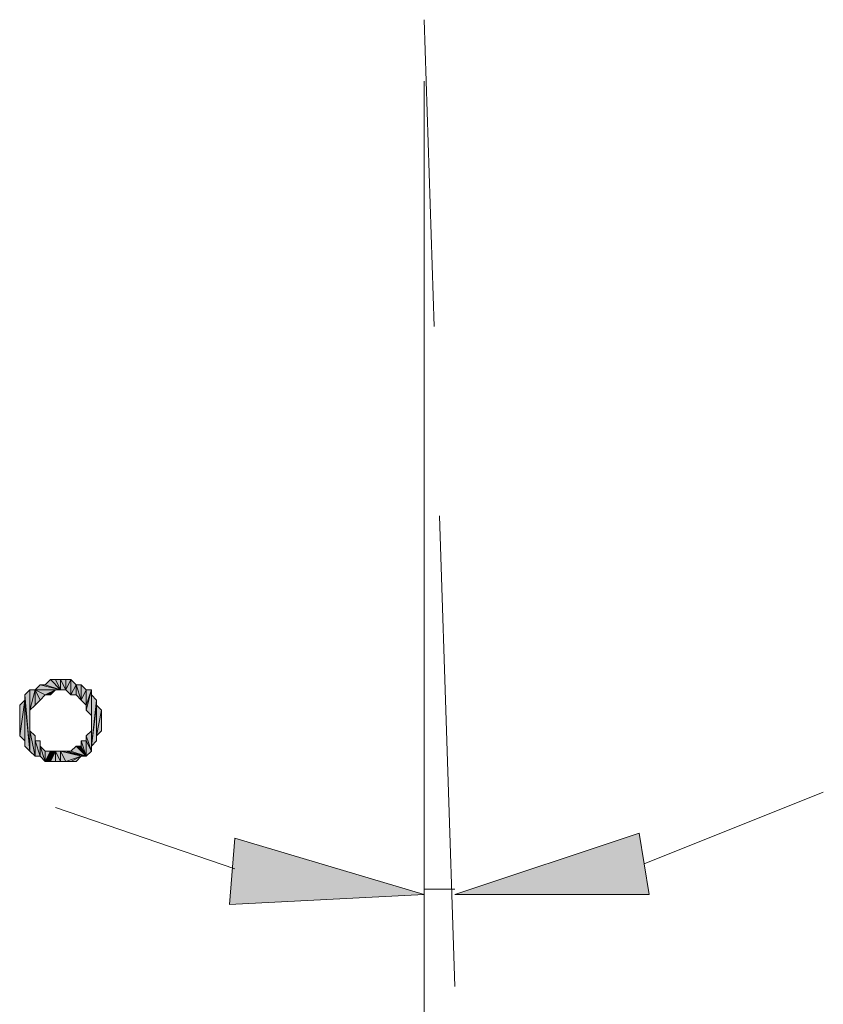
# Model space of a CAD drawing. Units: inches. Extents: x 5 to 292, y -203 to 10.
# Drawn here: x 152 to 162, y -131 to -119 of the extents above; entities that cross this region are included whole.
import ezdxf

# ---------------------------------------------------------------- set-up
doc = ezdxf.new("R2010")
doc.units = ezdxf.units.IN
doc.header["$MEASUREMENT"] = 0
doc.layers.add('Ebene 1', color=7, linetype='Continuous')

# ---------------------------------------------------------------- blocks, each defined once
blk = doc.blocks.new('block 2')
at = {"layer": 'Ebene 1', "true_color": 0x000001}
h = blk.add_hatch(color=178, dxfattribs=at)
h.dxf.hatch_style = 2
h.paths.add_polyline_path([(152.351, -127.042), (152.414, -126.979), (152.668, -127.042)])
h = blk.add_hatch(color=178, dxfattribs=at)
h.dxf.hatch_style = 2
h.paths.add_polyline_path([(152.668, -127.042), (152.478, -126.979), (152.414, -126.979)])
h.paths.add_polyline_path([(152.541, -126.915), (152.668, -127.042), (152.478, -126.979)])
h = blk.add_hatch(color=178, dxfattribs=at)
h.dxf.hatch_style = 2
h.paths.add_polyline_path([(152.668, -127.042), (152.605, -126.915), (152.541, -126.915)])
h.paths.add_polyline_path([(152.668, -126.915), (152.668, -127.042), (152.605, -126.915)])
h.paths.add_polyline_path([(152.732, -127.042), (152.668, -126.915), (152.668, -127.042)])
h.paths.add_polyline_path([(152.732, -126.915), (152.732, -127.042), (152.668, -126.915)])
h = blk.add_hatch(color=178, dxfattribs=at)
h.dxf.hatch_style = 2
h.paths.add_polyline_path([(152.795, -126.915), (152.795, -127.106), (152.859, -126.979)])
h.paths.add_polyline_path([(152.732, -127.042), (152.795, -126.915), (152.795, -127.106)])
h.paths.add_polyline_path([(152.732, -126.915), (152.732, -127.042), (152.795, -126.915)])
h = blk.add_hatch(color=178, dxfattribs=at)
h.dxf.hatch_style = 2
h.paths.add_polyline_path([(152.859, -126.979), (152.859, -127.106), (152.795, -127.106)])
h.paths.add_polyline_path([(152.922, -127.169), (152.859, -126.979), (152.859, -127.106)])
h.paths.add_polyline_path([(152.922, -126.979), (152.922, -127.169), (152.859, -126.979)])
h = blk.add_hatch(color=178, dxfattribs=at)
h.dxf.hatch_style = 2
h.paths.add_polyline_path([(152.922, -127.169), (152.986, -127.042), (152.986, -127.233)])
h.paths.add_polyline_path([(152.922, -126.979), (152.922, -127.169), (152.986, -127.042)])
h = blk.add_hatch(color=178, dxfattribs=at)
h.dxf.hatch_style = 2
h.paths.add_polyline_path([(152.224, -127.106), (152.287, -127.804), (152.287, -127.042)])
h = blk.add_hatch(color=178, dxfattribs=at)
h.dxf.hatch_style = 2
h.paths.add_polyline_path([(152.224, -127.169), (152.224, -127.106), (152.287, -127.804)])
edge = h.paths.add_edge_path()
edge.add_spline(control_points=[(152.224, -127.106), (152.224, -127.106), (152.224, -127.169), (152.224, -127.169), (152.224, -127.169), (152.224, -127.106), (152.224, -127.106)], knot_values=[0, 0, 0, 0, 1, 1, 1, 2, 2, 2, 2], degree=3, periodic=1)
h = blk.add_hatch(color=178, dxfattribs=at)
h.dxf.hatch_style = 2
h.paths.add_polyline_path([(152.287, -127.296), (152.287, -127.042), (152.287, -127.804)])
h.paths.add_polyline_path([(152.351, -127.042), (152.287, -127.296), (152.287, -127.042)])
h.paths.add_polyline_path([(152.351, -127.233), (152.351, -127.042), (152.287, -127.296)])
h = blk.add_hatch(color=178, dxfattribs=at)
h.dxf.hatch_style = 2
h.paths.add_polyline_path([(152.351, -127.042), (152.605, -127.042), (152.668, -127.042)])
h.paths.add_polyline_path([(152.478, -127.106), (152.351, -127.042), (152.605, -127.042)])
h.paths.add_polyline_path([(152.414, -127.169), (152.478, -127.106), (152.351, -127.042)])
h = blk.add_hatch(color=178, dxfattribs=at)
h.dxf.hatch_style = 2
h.paths.add_polyline_path([(152.351, -127.233), (152.351, -127.042), (152.414, -127.169)])
h = blk.add_hatch(color=178, dxfattribs=at)
h.dxf.hatch_style = 2
h.paths.add_polyline_path([(152.478, -127.106), (152.541, -127.106), (152.605, -127.042)])
h = blk.add_hatch(color=178, dxfattribs=at)
h.dxf.hatch_style = 2
h.paths.add_polyline_path([(152.986, -127.296), (153.049, -127.36), (153.049, -127.042)])
h = blk.add_hatch(color=178, dxfattribs=at)
h.dxf.hatch_style = 2
h.paths.add_polyline_path([(152.986, -127.233), (152.986, -127.296), (153.049, -127.042)])
edge = h.paths.add_edge_path()
edge.add_spline(control_points=[(152.986, -127.296), (152.986, -127.296), (152.986, -127.233), (152.986, -127.233), (152.986, -127.233), (152.986, -127.296), (152.986, -127.296)], knot_values=[0, 0, 0, 0, 1, 1, 1, 2, 2, 2, 2], degree=3, periodic=1)
h = blk.add_hatch(color=178, dxfattribs=at)
h.dxf.hatch_style = 2
h.paths.add_polyline_path([(152.986, -127.042), (152.986, -127.233), (153.049, -127.042)])
h = blk.add_hatch(color=178, dxfattribs=at)
h.dxf.hatch_style = 2
h.paths.add_polyline_path([(153.049, -127.106), (153.049, -127.55), (153.049, -127.804)])
h.paths.add_polyline_path([(153.049, -127.042), (153.049, -127.106), (153.049, -127.55)])
h = blk.add_hatch(color=178, dxfattribs=at)
h.dxf.hatch_style = 2
h.paths.add_polyline_path([(153.049, -127.042), (153.049, -127.55), (153.049, -127.36)])
h = blk.add_hatch(color=178, dxfattribs=at)
h.dxf.hatch_style = 2
h.paths.add_polyline_path([(153.049, -127.741), (153.049, -127.106), (153.113, -127.169)])
h.paths.add_polyline_path([(153.049, -127.804), (153.049, -127.741), (153.049, -127.106)])
h = blk.add_hatch(color=178, dxfattribs=at)
h.dxf.hatch_style = 2
h.paths.add_polyline_path([(152.224, -127.169), (152.16, -127.614), (152.16, -127.233)])
h.paths.add_polyline_path([(152.224, -127.677), (152.224, -127.169), (152.16, -127.614)])
h = blk.add_hatch(color=178, dxfattribs=at)
h.dxf.hatch_style = 2
h.paths.add_polyline_path([(152.224, -127.741), (152.224, -127.169), (152.287, -127.804)])
h = blk.add_hatch(color=178, dxfattribs=at)
h.dxf.hatch_style = 2
h.paths.add_polyline_path([(152.224, -127.677), (152.224, -127.741), (152.224, -127.169)])
edge = h.paths.add_edge_path()
edge.add_spline(control_points=[(152.224, -127.741), (152.224, -127.741), (152.224, -127.677), (152.224, -127.677), (152.224, -127.677), (152.224, -127.741), (152.224, -127.741)], knot_values=[0, 0, 0, 0, 1, 1, 1, 2, 2, 2, 2], degree=3, periodic=1)
h = blk.add_hatch(color=178, dxfattribs=at)
h.dxf.hatch_style = 2
h.paths.add_polyline_path([(153.113, -127.233), (153.049, -127.741), (153.113, -127.677)])
h.paths.add_polyline_path([(153.113, -127.169), (153.113, -127.233), (153.049, -127.741)])
h = blk.add_hatch(color=178, dxfattribs=at)
h.dxf.hatch_style = 2
h.paths.add_polyline_path([(153.113, -127.614), (153.113, -127.233), (153.176, -127.296)])
h.paths.add_polyline_path([(153.113, -127.677), (153.113, -127.614), (153.113, -127.233)])
h = blk.add_hatch(color=178, dxfattribs=at)
h.dxf.hatch_style = 2
h.paths.add_polyline_path([(152.287, -127.55), (152.287, -127.804), (152.351, -127.868)])
h.paths.add_polyline_path([(152.287, -127.296), (152.287, -127.55), (152.287, -127.804)])
h = blk.add_hatch(color=178, dxfattribs=at)
h.dxf.hatch_style = 2
h.paths.add_polyline_path([(153.113, -127.614), (153.176, -127.296), (153.176, -127.55)])
h = blk.add_hatch(color=178, dxfattribs=at)
h.dxf.hatch_style = 2
h.paths.add_polyline_path([(152.287, -127.55), (152.351, -127.868), (152.351, -127.614)])
h = blk.add_hatch(color=178, dxfattribs=at)
h.dxf.hatch_style = 2
h.paths.add_polyline_path([(152.986, -127.614), (153.049, -127.55), (153.049, -127.804)])
h = blk.add_hatch(color=178, dxfattribs=at)
h.dxf.hatch_style = 2
h.paths.add_polyline_path([(152.351, -127.677), (152.351, -127.868), (152.414, -127.868)])
h.paths.add_polyline_path([(152.351, -127.614), (152.351, -127.677), (152.351, -127.868)])
h = blk.add_hatch(color=178, dxfattribs=at)
h.dxf.hatch_style = 2
h.paths.add_polyline_path([(152.351, -127.677), (152.414, -127.868), (152.414, -127.677)])
h = blk.add_hatch(color=178, dxfattribs=at)
h.dxf.hatch_style = 2
h.paths.add_polyline_path([(152.414, -127.741), (152.414, -127.868), (152.478, -127.931)])
h.paths.add_polyline_path([(152.414, -127.677), (152.414, -127.741), (152.414, -127.868)])
h = blk.add_hatch(color=178, dxfattribs=at)
h.dxf.hatch_style = 2
h.paths.add_polyline_path([(152.922, -127.677), (152.986, -127.868), (152.986, -127.677)])
h = blk.add_hatch(color=178, dxfattribs=at)
h.dxf.hatch_style = 2
h.paths.add_polyline_path([(152.922, -127.741), (152.922, -127.677), (152.986, -127.868)])
edge = h.paths.add_edge_path()
edge.add_spline(control_points=[(152.922, -127.677), (152.922, -127.677), (152.922, -127.741), (152.922, -127.741), (152.922, -127.741), (152.922, -127.677), (152.922, -127.677)], knot_values=[0, 0, 0, 0, 1, 1, 1, 2, 2, 2, 2], degree=3, periodic=1)
h = blk.add_hatch(color=178, dxfattribs=at)
h.dxf.hatch_style = 2
h.paths.add_polyline_path([(152.986, -127.677), (152.986, -127.614), (153.049, -127.804)])
edge = h.paths.add_edge_path()
edge.add_spline(control_points=[(152.986, -127.614), (152.986, -127.614), (152.986, -127.677), (152.986, -127.677), (152.986, -127.677), (152.986, -127.614), (152.986, -127.614)], knot_values=[0, 0, 0, 0, 1, 1, 1, 2, 2, 2, 2], degree=3, periodic=1)
h = blk.add_hatch(color=178, dxfattribs=at)
h.dxf.hatch_style = 2
h.paths.add_polyline_path([(152.986, -127.868), (152.986, -127.677), (153.049, -127.804)])
h = blk.add_hatch(color=178, dxfattribs=at)
h.dxf.hatch_style = 2
h.paths.add_polyline_path([(152.478, -127.804), (152.478, -127.931), (152.541, -127.804)])
h.paths.add_polyline_path([(152.414, -127.741), (152.478, -127.804), (152.478, -127.931)])
h = blk.add_hatch(color=178, dxfattribs=at)
h.dxf.hatch_style = 2
h.paths.add_polyline_path([(152.541, -127.804), (152.541, -127.931), (152.605, -127.804)])
h.paths.add_polyline_path([(152.478, -127.931), (152.541, -127.804), (152.541, -127.931)])
h = blk.add_hatch(color=178, dxfattribs=at)
h.dxf.hatch_style = 2
h.paths.add_polyline_path([(152.668, -127.931), (152.668, -127.804), (152.732, -127.931)])
h.paths.add_polyline_path([(152.605, -127.804), (152.668, -127.931), (152.668, -127.804)])
h.paths.add_polyline_path([(152.605, -127.931), (152.605, -127.804), (152.668, -127.931)])
h.paths.add_polyline_path([(152.541, -127.931), (152.605, -127.931), (152.605, -127.804)])
h = blk.add_hatch(color=178, dxfattribs=at)
h.dxf.hatch_style = 2
h.paths.add_polyline_path([(152.922, -127.868), (152.668, -127.804), (152.986, -127.868)])
h.paths.add_polyline_path([(152.732, -127.931), (152.922, -127.868), (152.668, -127.804)])
h = blk.add_hatch(color=178, dxfattribs=at)
h.dxf.hatch_style = 2
h.paths.add_polyline_path([(152.986, -127.868), (152.732, -127.804), (152.668, -127.804)])
h.paths.add_polyline_path([(152.795, -127.804), (152.986, -127.868), (152.732, -127.804)])
h = blk.add_hatch(color=178, dxfattribs=at)
h.dxf.hatch_style = 2
h.paths.add_polyline_path([(152.795, -127.804), (152.859, -127.741), (152.986, -127.868)])
h = blk.add_hatch(color=178, dxfattribs=at)
h.dxf.hatch_style = 2
h.paths.add_polyline_path([(152.859, -127.741), (152.922, -127.741), (152.986, -127.868)])
h = blk.add_hatch(color=178, dxfattribs=at)
h.dxf.hatch_style = 2
h.paths.add_polyline_path([(152.922, -127.868), (152.795, -127.931), (152.732, -127.931)])
h.paths.add_polyline_path([(152.859, -127.931), (152.922, -127.868), (152.795, -127.931)])
h = blk.add_hatch(color=178, dxfattribs=at)
h.dxf.hatch_style = 2
h.paths.add_polyline_path([(159.971, -129.582), (159.844, -128.82), (157.558, -129.582)])
h = blk.add_hatch(color=178, dxfattribs=at)
h.dxf.hatch_style = 2
h.paths.add_polyline_path([(154.827, -128.884), (154.764, -129.709), (157.177, -129.582)])
at = {"layer": 'Ebene 1', "color": 178, "lineweight": 13, "true_color": 0x000001}
for points in [[(157.177, -118.724), (157.304, -122.534)], [(157.177, -119.486), (157.177, -135.107)], [(157.177, -119.93), (157.177, -130.725)], [(157.367, -124.883), (157.558, -130.725)], [(152.351, -127.042), (152.414, -126.979), (152.668, -127.042), (152.351, -127.042)], [(152.668, -127.042), (152.478, -126.979), (152.414, -126.979), (152.668, -127.042)], [(152.541, -126.915), (152.668, -127.042), (152.478, -126.979), (152.541, -126.915)], [(152.668, -127.042), (152.605, -126.915), (152.541, -126.915), (152.668, -127.042)], [(152.668, -126.915), (152.668, -127.042), (152.605, -126.915), (152.668, -126.915)], [(152.732, -127.042), (152.668, -126.915), (152.668, -127.042), (152.732, -127.042)], [(152.732, -126.915), (152.732, -127.042), (152.668, -126.915), (152.732, -126.915)], [(152.732, -127.042), (152.795, -126.915), (152.795, -127.106), (152.732, -127.042)], [(152.732, -126.915), (152.732, -127.042), (152.795, -126.915), (152.732, -126.915)], [(152.795, -126.915), (152.795, -127.106), (152.859, -126.979), (152.795, -126.915)], [(152.859, -126.979), (152.859, -127.106), (152.795, -127.106), (152.859, -126.979)], [(152.922, -127.169), (152.859, -126.979), (152.859, -127.106), (152.922, -127.169)], [(152.922, -126.979), (152.922, -127.169), (152.859, -126.979), (152.922, -126.979)], [(152.922, -126.979), (152.922, -127.169), (152.986, -127.042), (152.922, -126.979)], [(152.224, -127.106), (152.287, -127.804), (152.287, -127.042), (152.224, -127.106)], [(152.224, -127.169), (152.224, -127.106), (152.287, -127.804), (152.224, -127.169)], [(152.287, -127.296), (152.287, -127.042), (152.287, -127.804), (152.287, -127.296)], [(152.351, -127.042), (152.287, -127.296), (152.287, -127.042), (152.351, -127.042)], [(152.351, -127.233), (152.351, -127.042), (152.287, -127.296), (152.351, -127.233)], [(152.351, -127.042), (152.605, -127.042), (152.668, -127.042), (152.351, -127.042)], [(152.478, -127.106), (152.351, -127.042), (152.605, -127.042), (152.478, -127.106)], [(152.414, -127.169), (152.478, -127.106), (152.351, -127.042), (152.414, -127.169)], [(152.351, -127.233), (152.351, -127.042), (152.414, -127.169), (152.351, -127.233)], [(152.478, -127.106), (152.541, -127.106), (152.605, -127.042), (152.478, -127.106)], [(152.922, -127.169), (152.986, -127.042), (152.986, -127.233), (152.922, -127.169)], [(152.986, -127.296), (153.049, -127.36), (153.049, -127.042), (152.986, -127.296)], [(152.986, -127.233), (152.986, -127.296), (153.049, -127.042), (152.986, -127.233)], [(152.986, -127.042), (152.986, -127.233), (153.049, -127.042), (152.986, -127.042)], [(153.049, -127.042), (153.049, -127.106), (153.049, -127.55), (153.049, -127.042)], [(153.049, -127.042), (153.049, -127.55), (153.049, -127.36), (153.049, -127.042)], [(153.049, -127.741), (153.049, -127.106), (153.113, -127.169), (153.049, -127.741)], [(153.049, -127.804), (153.049, -127.741), (153.049, -127.106), (153.049, -127.804)], [(153.049, -127.106), (153.049, -127.55), (153.049, -127.804), (153.049, -127.106)], [(152.224, -127.169), (152.16, -127.614), (152.16, -127.233), (152.224, -127.169)], [(152.224, -127.677), (152.224, -127.169), (152.16, -127.614), (152.224, -127.677)], [(152.224, -127.741), (152.224, -127.169), (152.287, -127.804), (152.224, -127.741)], [(152.224, -127.677), (152.224, -127.741), (152.224, -127.169), (152.224, -127.677)], [(153.113, -127.169), (153.113, -127.233), (153.049, -127.741), (153.113, -127.169)], [(153.113, -127.233), (153.049, -127.741), (153.113, -127.677), (153.113, -127.233)], [(153.113, -127.614), (153.113, -127.233), (153.176, -127.296), (153.113, -127.614)], [(153.113, -127.677), (153.113, -127.614), (153.113, -127.233), (153.113, -127.677)], [(152.287, -127.296), (152.287, -127.55), (152.287, -127.804), (152.287, -127.296)], [(153.113, -127.614), (153.176, -127.296), (153.176, -127.55), (153.113, -127.614)], [(152.287, -127.55), (152.351, -127.868), (152.351, -127.614), (152.287, -127.55)], [(152.287, -127.55), (152.287, -127.804), (152.351, -127.868), (152.287, -127.55)], [(152.986, -127.614), (153.049, -127.55), (153.049, -127.804), (152.986, -127.614)], [(152.351, -127.614), (152.351, -127.677), (152.351, -127.868), (152.351, -127.614)], [(152.351, -127.677), (152.414, -127.868), (152.414, -127.677), (152.351, -127.677)], [(152.351, -127.677), (152.351, -127.868), (152.414, -127.868), (152.351, -127.677)], [(152.414, -127.677), (152.414, -127.741), (152.414, -127.868), (152.414, -127.677)], [(152.922, -127.677), (152.986, -127.868), (152.986, -127.677), (152.922, -127.677)], [(152.922, -127.741), (152.922, -127.677), (152.986, -127.868), (152.922, -127.741)], [(152.986, -127.677), (152.986, -127.614), (153.049, -127.804), (152.986, -127.677)], [(152.986, -127.868), (152.986, -127.677), (153.049, -127.804), (152.986, -127.868)], [(152.414, -127.741), (152.478, -127.804), (152.478, -127.931), (152.414, -127.741)], [(152.414, -127.741), (152.414, -127.868), (152.478, -127.931), (152.414, -127.741)], [(152.478, -127.931), (152.541, -127.804), (152.541, -127.931), (152.478, -127.931)], [(152.478, -127.804), (152.478, -127.931), (152.541, -127.804), (152.478, -127.804)], [(152.541, -127.931), (152.605, -127.931), (152.605, -127.804), (152.541, -127.931)], [(152.541, -127.804), (152.541, -127.931), (152.605, -127.804), (152.541, -127.804)], [(152.605, -127.804), (152.668, -127.931), (152.668, -127.804), (152.605, -127.804)], [(152.605, -127.931), (152.605, -127.804), (152.668, -127.931), (152.605, -127.931)], [(152.922, -127.868), (152.668, -127.804), (152.986, -127.868), (152.922, -127.868)], [(152.732, -127.931), (152.922, -127.868), (152.668, -127.804), (152.732, -127.931)], [(152.668, -127.931), (152.668, -127.804), (152.732, -127.931), (152.668, -127.931)], [(152.986, -127.868), (152.732, -127.804), (152.668, -127.804), (152.986, -127.868)], [(152.795, -127.804), (152.986, -127.868), (152.732, -127.804), (152.795, -127.804)], [(152.795, -127.804), (152.859, -127.741), (152.986, -127.868), (152.795, -127.804)], [(152.859, -127.741), (152.922, -127.741), (152.986, -127.868), (152.859, -127.741)], [(152.922, -127.868), (152.795, -127.931), (152.732, -127.931), (152.922, -127.868)], [(152.859, -127.931), (152.922, -127.868), (152.795, -127.931), (152.859, -127.931)], [(159.907, -129.201), (162.13, -128.312)], [(152.605, -128.503), (154.827, -129.265)], [(159.971, -129.582), (159.844, -128.82), (157.558, -129.582), (159.971, -129.582)], [(154.827, -128.884), (154.764, -129.709), (157.177, -129.582), (154.827, -128.884)], [(157.177, -129.519), (157.558, -129.519)]]:
    blk.add_lwpolyline(points, dxfattribs=at)
at = {"layer": 'Ebene 1', "lineweight": 0}
for points in [[(152.351, -127.042), (152.414, -126.979), (152.668, -127.042), (152.351, -127.042)], [(152.668, -127.042), (152.478, -126.979), (152.414, -126.979), (152.668, -127.042)], [(152.541, -126.915), (152.668, -127.042), (152.478, -126.979), (152.541, -126.915)], [(152.668, -127.042), (152.605, -126.915), (152.541, -126.915), (152.668, -127.042)], [(152.668, -126.915), (152.668, -127.042), (152.605, -126.915), (152.668, -126.915)], [(152.732, -127.042), (152.668, -126.915), (152.668, -127.042), (152.732, -127.042)], [(152.732, -126.915), (152.732, -127.042), (152.668, -126.915), (152.732, -126.915)], [(152.732, -127.042), (152.795, -126.915), (152.795, -127.106), (152.732, -127.042)], [(152.732, -126.915), (152.732, -127.042), (152.795, -126.915), (152.732, -126.915)], [(152.795, -126.915), (152.795, -127.106), (152.859, -126.979), (152.795, -126.915)], [(152.859, -126.979), (152.859, -127.106), (152.795, -127.106), (152.859, -126.979)], [(152.922, -127.169), (152.859, -126.979), (152.859, -127.106), (152.922, -127.169)], [(152.922, -126.979), (152.922, -127.169), (152.859, -126.979), (152.922, -126.979)], [(152.922, -126.979), (152.922, -127.169), (152.986, -127.042), (152.922, -126.979)], [(152.224, -127.106), (152.287, -127.804), (152.287, -127.042), (152.224, -127.106)], [(152.224, -127.169), (152.224, -127.106), (152.287, -127.804), (152.224, -127.169)], [(152.287, -127.296), (152.287, -127.042), (152.287, -127.804), (152.287, -127.296)], [(152.351, -127.042), (152.287, -127.296), (152.287, -127.042), (152.351, -127.042)], [(152.351, -127.233), (152.351, -127.042), (152.287, -127.296), (152.351, -127.233)], [(152.351, -127.042), (152.605, -127.042), (152.668, -127.042), (152.351, -127.042)], [(152.478, -127.106), (152.351, -127.042), (152.605, -127.042), (152.478, -127.106)], [(152.414, -127.169), (152.478, -127.106), (152.351, -127.042), (152.414, -127.169)], [(152.351, -127.233), (152.351, -127.042), (152.414, -127.169), (152.351, -127.233)], [(152.478, -127.106), (152.541, -127.106), (152.605, -127.042), (152.478, -127.106)], [(152.922, -127.169), (152.986, -127.042), (152.986, -127.233), (152.922, -127.169)], [(152.986, -127.296), (153.049, -127.36), (153.049, -127.042), (152.986, -127.296)], [(152.986, -127.233), (152.986, -127.296), (153.049, -127.042), (152.986, -127.233)], [(152.986, -127.042), (152.986, -127.233), (153.049, -127.042), (152.986, -127.042)], [(153.049, -127.042), (153.049, -127.106), (153.049, -127.55), (153.049, -127.042)], [(153.049, -127.042), (153.049, -127.55), (153.049, -127.36), (153.049, -127.042)], [(153.049, -127.741), (153.049, -127.106), (153.113, -127.169), (153.049, -127.741)], [(153.049, -127.804), (153.049, -127.741), (153.049, -127.106), (153.049, -127.804)], [(153.049, -127.106), (153.049, -127.55), (153.049, -127.804), (153.049, -127.106)], [(152.224, -127.169), (152.16, -127.614), (152.16, -127.233), (152.224, -127.169)], [(152.224, -127.677), (152.224, -127.169), (152.16, -127.614), (152.224, -127.677)], [(152.224, -127.741), (152.224, -127.169), (152.287, -127.804), (152.224, -127.741)], [(152.224, -127.677), (152.224, -127.741), (152.224, -127.169), (152.224, -127.677)], [(153.113, -127.169), (153.113, -127.233), (153.049, -127.741), (153.113, -127.169)], [(153.113, -127.233), (153.049, -127.741), (153.113, -127.677), (153.113, -127.233)], [(153.113, -127.614), (153.113, -127.233), (153.176, -127.296), (153.113, -127.614)], [(153.113, -127.677), (153.113, -127.614), (153.113, -127.233), (153.113, -127.677)], [(152.287, -127.296), (152.287, -127.55), (152.287, -127.804), (152.287, -127.296)], [(153.113, -127.614), (153.176, -127.296), (153.176, -127.55), (153.113, -127.614)], [(152.287, -127.55), (152.351, -127.868), (152.351, -127.614), (152.287, -127.55)], [(152.287, -127.55), (152.287, -127.804), (152.351, -127.868), (152.287, -127.55)], [(152.986, -127.614), (153.049, -127.55), (153.049, -127.804), (152.986, -127.614)], [(152.351, -127.614), (152.351, -127.677), (152.351, -127.868), (152.351, -127.614)], [(152.351, -127.677), (152.414, -127.868), (152.414, -127.677), (152.351, -127.677)], [(152.351, -127.677), (152.351, -127.868), (152.414, -127.868), (152.351, -127.677)], [(152.414, -127.677), (152.414, -127.741), (152.414, -127.868), (152.414, -127.677)], [(152.922, -127.677), (152.986, -127.868), (152.986, -127.677), (152.922, -127.677)], [(152.922, -127.741), (152.922, -127.677), (152.986, -127.868), (152.922, -127.741)], [(152.986, -127.677), (152.986, -127.614), (153.049, -127.804), (152.986, -127.677)], [(152.986, -127.868), (152.986, -127.677), (153.049, -127.804), (152.986, -127.868)], [(152.414, -127.741), (152.478, -127.804), (152.478, -127.931), (152.414, -127.741)], [(152.414, -127.741), (152.414, -127.868), (152.478, -127.931), (152.414, -127.741)], [(152.478, -127.931), (152.541, -127.804), (152.541, -127.931), (152.478, -127.931)], [(152.478, -127.804), (152.478, -127.931), (152.541, -127.804), (152.478, -127.804)], [(152.541, -127.931), (152.605, -127.931), (152.605, -127.804), (152.541, -127.931)], [(152.541, -127.804), (152.541, -127.931), (152.605, -127.804), (152.541, -127.804)], [(152.605, -127.804), (152.668, -127.931), (152.668, -127.804), (152.605, -127.804)], [(152.605, -127.931), (152.605, -127.804), (152.668, -127.931), (152.605, -127.931)], [(152.922, -127.868), (152.668, -127.804), (152.986, -127.868), (152.922, -127.868)], [(152.732, -127.931), (152.922, -127.868), (152.668, -127.804), (152.732, -127.931)], [(152.668, -127.931), (152.668, -127.804), (152.732, -127.931), (152.668, -127.931)], [(152.986, -127.868), (152.732, -127.804), (152.668, -127.804), (152.986, -127.868)], [(152.795, -127.804), (152.986, -127.868), (152.732, -127.804), (152.795, -127.804)], [(152.795, -127.804), (152.859, -127.741), (152.986, -127.868), (152.795, -127.804)], [(152.859, -127.741), (152.922, -127.741), (152.986, -127.868), (152.859, -127.741)], [(152.922, -127.868), (152.795, -127.931), (152.732, -127.931), (152.922, -127.868)], [(152.859, -127.931), (152.922, -127.868), (152.795, -127.931), (152.859, -127.931)], [(159.971, -129.582), (159.844, -128.82), (157.558, -129.582), (159.971, -129.582)], [(154.827, -128.884), (154.764, -129.709), (157.177, -129.582), (154.827, -128.884)]]:
    blk.add_lwpolyline(points, dxfattribs=at)
for points in [[(152.224, -127.106), (152.224, -127.106), (152.224, -127.169), (152.224, -127.169), (152.224, -127.169), (152.224, -127.106), (152.224, -127.106)], [(152.986, -127.296), (152.986, -127.296), (152.986, -127.233), (152.986, -127.233), (152.986, -127.233), (152.986, -127.296), (152.986, -127.296)], [(152.224, -127.741), (152.224, -127.741), (152.224, -127.677), (152.224, -127.677), (152.224, -127.677), (152.224, -127.741), (152.224, -127.741)], [(152.922, -127.677), (152.922, -127.677), (152.922, -127.741), (152.922, -127.741), (152.922, -127.741), (152.922, -127.677), (152.922, -127.677)], [(152.986, -127.614), (152.986, -127.614), (152.986, -127.677), (152.986, -127.677), (152.986, -127.677), (152.986, -127.614), (152.986, -127.614)]]:
    blk.add_open_spline(points, degree=3, knots=[0, 0, 0, 0, 1, 1, 1, 2, 2, 2, 2], dxfattribs=at)
at = {"layer": 'Ebene 1', "color": 178, "lineweight": 13, "true_color": 0x000001}
for points in [[(152.224, -127.106), (152.224, -127.106), (152.224, -127.169), (152.224, -127.169), (152.224, -127.169), (152.224, -127.106), (152.224, -127.106)], [(152.986, -127.296), (152.986, -127.296), (152.986, -127.233), (152.986, -127.233), (152.986, -127.233), (152.986, -127.296), (152.986, -127.296)], [(152.224, -127.741), (152.224, -127.741), (152.224, -127.677), (152.224, -127.677), (152.224, -127.677), (152.224, -127.741), (152.224, -127.741)], [(152.922, -127.677), (152.922, -127.677), (152.922, -127.741), (152.922, -127.741), (152.922, -127.741), (152.922, -127.677), (152.922, -127.677)], [(152.986, -127.614), (152.986, -127.614), (152.986, -127.677), (152.986, -127.677), (152.986, -127.677), (152.986, -127.614), (152.986, -127.614)]]:
    blk.add_open_spline(points, degree=3, knots=[0, 0, 0, 0, 1, 1, 1, 2, 2, 2, 2], dxfattribs=at)

msp = doc.modelspace()

# ---------------------------------------------------------------- block references
at = {"layer": 'Ebene 1'}
msp.add_blockref('block 2', (0, 0), dxfattribs=at)

doc.saveas('drawing.dxf')
